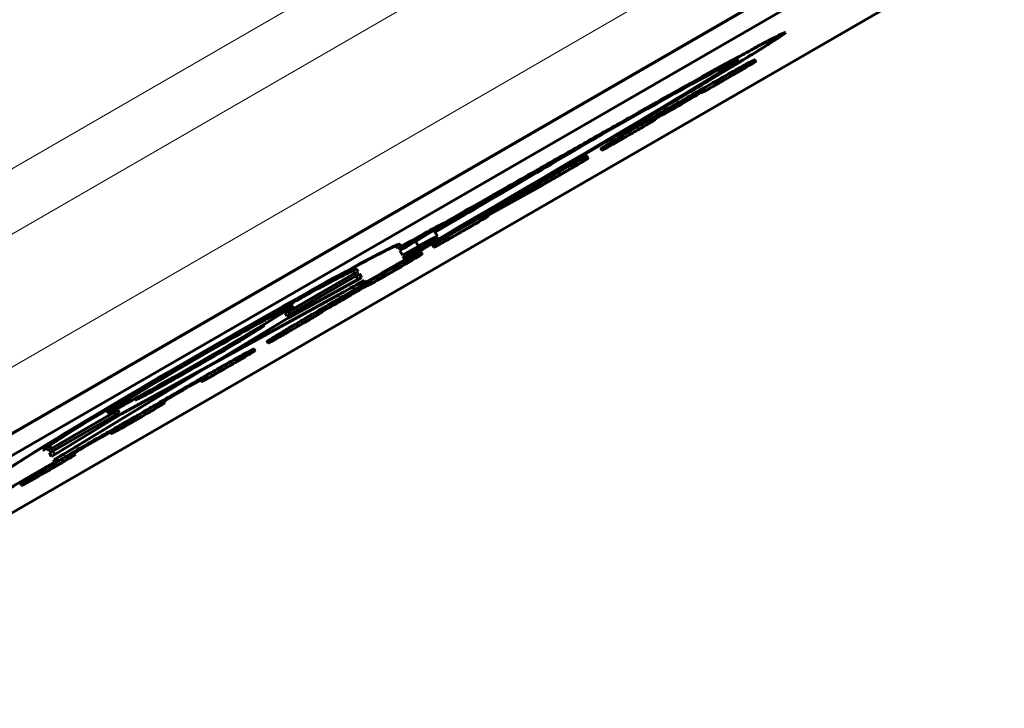
# Model space of a CAD drawing. Units: millimetres. Extents: x -3777 to 3883, y -3339 to 3112.
# Drawn here: x -795 to -534, y -899 to -717 of the extents above; entities that cross this region are included whole.
import ezdxf

# ---------------------------------------------------------------- set-up
doc = ezdxf.new("R2010")
doc.units = ezdxf.units.MM
doc.linetypes.add('K5LT_BASIC', pattern=[0])
doc.linetypes.add('K5LT_THIN', pattern=[0])

msp = doc.modelspace()

# ---------------------------------------------------------------- linework, layer by layer
at = {"color": 7, "linetype": 'K5LT_THIN', "lineweight": 18}
for p, q in [((-564.22, -621.99), (-936.55, -837.09)), ((-556.74, -634.94), (-929.07, -850.04)), ((-541.49, -661.33), (-913.83, -876.43)), ((-533.99, -674.31), (-906.32, -889.41)), ((-600.94, -727.92), (-600.88, -728.02)), ((-600.92, -727.91), (-600.66, -728.36)), ((-606.72, -731.97), (-606.71, -731.99)), ((-606.43, -730.91), (-606.41, -730.93)), ((-615.96, -736.6), (-615.95, -736.62)), ((-614.44, -735.76), (-614.19, -736.19)), ((-620.63, -739.01), (-620.62, -739.03)), ((-620.52, -739.2), (-620.51, -739.22)), ((-634.71, -747.25), (-634.7, -747.27)), ((-633.33, -747.35), (-633.32, -747.37)), ((-640.81, -751.09), (-640.81, -751.09)), ((-648.4, -756.04), (-648.39, -756.06)), ((-646.48, -754.9), (-646.47, -754.93)), ((-651.82, -757.03), (-651.81, -757.05)), ((-651.38, -757.77), (-651.36, -757.79)), ((-656.24, -760.54), (-656.23, -760.56)), ((-653.88, -759.21), (-653.87, -759.23)), ((-678.12, -772.22), (-678.11, -772.24)), ((-677.68, -772.97), (-677.67, -772.99)), ((-694.05, -776.33), (-694.05, -776.33)), ((-689.3, -778.96), (-689.24, -779.07)), ((-689.28, -778.95), (-689.02, -779.4)), ((-694.78, -781.95), (-694.77, -781.97)), ((-695.08, -783.01), (-695.06, -783.03)), ((-702.79, -786.8), (-702.55, -787.23)), ((-704.32, -787.64), (-704.31, -787.66)), ((-708.99, -790.05), (-708.98, -790.07)), ((-708.88, -790.24), (-708.87, -790.26)), ((-723.07, -798.29), (-723.05, -798.31)), ((-721.69, -798.39), (-721.68, -798.41)), ((-729.17, -802.13), (-729.17, -802.13)), ((-732.66, -804.1), (-732.66, -804.1)), ((-738.78, -807.34), (-738.76, -807.37)), ((-739.48, -808.67), (-739.47, -808.69)), ((-746.87, -812.25), (-746.84, -812.31)), ((-751.83, -814.81), (-751.82, -814.83)), ((-751.72, -815), (-751.71, -815.02)), ((-763.29, -822.43), (-763.28, -822.45)), ((-769.74, -825.54), (-769.74, -825.54)), ((-775.6, -828.54), (-775.59, -828.56)), ((-775.49, -828.73), (-775.48, -828.75)), ((-788.66, -836.16), (-788.64, -836.18)), ((-787.08, -836.17), (-787.07, -836.19))]:
    msp.add_line(p, q, dxfattribs=at)
at = {"color": 150, "linetype": 'K5LT_BASIC', "lineweight": 60}
for p, q in [((-559.68, -689.49), (-857.46, -861.52)), ((-557.18, -693.82), (-854.96, -865.85)), ((-848.38, -877.23), (-550.6, -705.2)), ((-592.87, -720.61), (-592.78, -720.77)), ((-600.92, -727.91), (-600.66, -728.36)), ((-600.88, -728.02), (-600.66, -728.36)), ((-599.8, -727.86), (-600.01, -727.52)), ((-599.8, -727.86), (-599.8, -727.86)), ((-614.45, -735.76), (-614.26, -736.09)), ((-614.45, -735.77), (-614.42, -735.82)), ((-614.42, -735.82), (-614.38, -735.89)), ((-614.38, -735.89), (-614.39, -735.9)), ((-614.39, -735.9), (-614.37, -735.92)), ((-614.37, -735.92), (-614.35, -735.96)), ((-614.35, -735.96), (-614.3, -736.06)), ((-614.26, -736.09), (-614.19, -736.19)), ((-613.57, -735.32), (-613.51, -735.41)), ((-613.5, -735.41), (-613.55, -735.32)), ((-613.51, -735.41), (-613.5, -735.41)), ((-613.49, -735.46), (-613.51, -735.41)), ((-613.49, -735.46), (-613.43, -735.56)), ((-613.42, -735.58), (-613.43, -735.56)), ((-613.41, -735.57), (-613.42, -735.58)), ((-613.32, -735.69), (-613.41, -735.57)), ((-626.47, -742.7), (-626.38, -742.85)), ((-626.46, -742.7), (-626.42, -742.76)), ((-626.37, -742.84), (-626.42, -742.76)), ((-626.38, -742.85), (-626.37, -742.84)), ((-626.37, -742.87), (-626.38, -742.85)), ((-626.37, -742.87), (-626.28, -743.02)), ((-626.34, -742.85), (-626.3, -742.93)), ((-626.28, -743.03), (-626.28, -743.02)), ((-626.27, -743.02), (-626.28, -743.03)), ((-627.28, -743.26), (-627.07, -743.63)), ((-627.28, -743.26), (-627.12, -743.54)), ((-627.28, -743.27), (-627.25, -743.32)), ((-627.25, -743.32), (-627.26, -743.33)), ((-627.26, -743.33), (-627.13, -743.55)), ((-627.13, -743.55), (-627.12, -743.54)), ((-640, -750.49), (-639.94, -750.59)), ((-640, -750.49), (-639.94, -750.59)), ((-639.94, -750.59), (-639.94, -750.59)), ((-639.72, -750.94), (-639.94, -750.59)), ((-645.47, -753.43), (-645.44, -753.48)), ((-645.47, -753.44), (-645.44, -753.48)), ((-645.45, -753.43), (-645.42, -753.48)), ((-645.45, -753.43), (-645.1, -754.03)), ((-645.44, -753.48), (-645.44, -753.48)), ((-645.44, -753.48), (-645.44, -753.48)), ((-645.43, -753.49), (-645.1, -754.03)), ((-644.59, -752.96), (-644.78, -753.07)), ((-644.57, -752.98), (-644.59, -752.96)), ((-644.57, -752.98), (-644.57, -752.99)), ((-644.23, -753.53), (-644.57, -752.99)), ((-640.81, -751.09), (-640.59, -751.44)), ((-640.8, -751.07), (-640.59, -751.44)), ((-672.51, -769.07), (-657.95, -761.07)), ((-655.66, -760.22), (-671.51, -768.97)), ((-670.62, -768.51), (-656.23, -760.56)), ((-658.76, -761.15), (-658.98, -761.28)), ((-658.98, -761.28), (-658.84, -761.52)), ((-658.13, -760.75), (-658.1, -760.8)), ((-658.1, -760.73), (-658.07, -760.78)), ((-658.1, -760.8), (-658.07, -760.78)), ((-657.95, -761.07), (-658.1, -760.8)), ((-658.84, -761.52), (-671.9, -768.7)), ((-672.53, -769.04), (-672.51, -769.07)), ((-671.51, -768.97), (-671.37, -769.21)), ((-670.83, -768.59), (-670.68, -768.84)), ((-670.68, -768.84), (-670.49, -768.73)), ((-670.64, -768.48), (-670.62, -768.51)), ((-670.49, -768.73), (-670.62, -768.51)), ((-683.29, -771.23), (-683.45, -771.35)), ((-683.32, -771.18), (-683.29, -771.23)), ((-683.15, -771.09), (-683.12, -771.14)), ((-683.12, -771.14), (-682.44, -770.74)), ((-671.37, -769.21), (-671.37, -769.22)), ((-685.03, -772.62), (-684.07, -774.27)), ((-695.04, -776.62), (-694.92, -776.83)), ((-694.92, -776.83), (-694.57, -777.44)), ((-694.06, -776.32), (-693.71, -776.92)), ((-694.05, -776.33), (-694.05, -776.33)), ((-694.05, -776.33), (-694.05, -776.33)), ((-693.71, -776.92), (-694.05, -776.33)), ((-694.05, -776.33), (-694.05, -776.33)), ((-693.37, -779.18), (-689.14, -776.86)), ((-689.89, -775.55), (-689.14, -776.86)), ((-686.78, -775.58), (-687.49, -776.01)), ((-685.38, -775.14), (-685.35, -775.19)), ((-685.11, -776.37), (-685.31, -776.49)), ((-685.31, -776.49), (-685.3, -776.51)), ((-685.3, -776.51), (-685.3, -776.51)), ((-685.3, -776.51), (-685.29, -776.51)), ((-685.29, -776.51), (-685.04, -777.11)), ((-685.02, -774.67), (-684.96, -774.78)), ((-684.53, -776), (-684.17, -776.61)), ((-684.46, -775.96), (-684.43, -776.01)), ((-684.46, -775.96), (-684.43, -776)), ((-684.45, -775.95), (-684.42, -776)), ((-684.43, -776.01), (-684.43, -776)), ((-684.43, -776), (-684.42, -776)), ((-684.17, -776.61), (-684.43, -776.01)), ((-694.04, -777.99), (-693.37, -779.18)), ((-689.28, -778.95), (-689.02, -779.4)), ((-689.24, -779.07), (-689.02, -779.4)), ((-688.16, -778.9), (-688.37, -778.56)), ((-688.16, -778.9), (-688.16, -778.9)), ((-693.35, -780.03), (-692.99, -779.84)), ((-693, -779.82), (-692.99, -779.84)), ((-692.99, -779.84), (-692.81, -780.15)), ((-705.99, -784.02), (-724.43, -794.68)), ((-724.02, -795.32), (-705.61, -784.69)), ((-723.55, -794.19), (-705.12, -783.54)), ((-704.75, -784.17), (-723.17, -794.8)), ((-706.45, -783.24), (-706.34, -783.43)), ((-706.45, -783.24), (-705.99, -784.02)), ((-706.34, -783.43), (-705.99, -784.02)), ((-706.34, -783.43), (-706.34, -783.43)), ((-705.62, -784.67), (-705.61, -784.69)), ((-705.61, -784.69), (-705.07, -785.62)), ((-705.48, -782.92), (-705.47, -782.94)), ((-705.12, -783.54), (-705.47, -782.94)), ((-704.18, -785.17), (-704.75, -784.17)), ((-723.76, -795.9), (-704.18, -785.17)), ((-705.07, -785.62), (-723.76, -795.87)), ((-704.41, -786.42), (-704.4, -786.44)), ((-704.4, -786.44), (-704.07, -787)), ((-703.22, -786.48), (-703.54, -785.93)), ((-702.81, -786.8), (-702.62, -787.14)), ((-702.81, -786.8), (-702.74, -786.93)), ((-702.81, -786.81), (-702.78, -786.87)), ((-702.78, -786.87), (-702.74, -786.93)), ((-702.74, -786.93), (-702.71, -786.97)), ((-702.74, -786.93), (-702.74, -786.93)), ((-702.71, -786.97), (-702.69, -787.02)), ((-702.69, -787.02), (-702.64, -787.09)), ((-702.62, -787.14), (-702.55, -787.23)), ((-701.89, -786.41), (-701.91, -786.37)), ((-701.88, -786.41), (-701.89, -786.41)), ((-701.82, -786.51), (-701.88, -786.41)), ((-701.82, -786.51), (-701.78, -786.6)), ((-701.76, -786.63), (-701.78, -786.6)), ((-701.68, -786.73), (-701.76, -786.63)), ((-710.27, -789.69), (-743.9, -808.13)), ((-744.51, -808.5), (-710.9, -790.07)), ((-710.91, -790.04), (-710.9, -790.07)), ((-724.43, -794.68), (-724.02, -795.32)), ((-724.4, -794.66), (-724.02, -795.32)), ((-723.56, -794.17), (-723.55, -794.19)), ((-723.17, -794.8), (-723.55, -794.19)), ((-723.3, -792.92), (-723.21, -793.07)), ((-715.64, -794.3), (-715.49, -794.56)), ((-715.64, -794.3), (-715.43, -794.67)), ((-715.64, -794.31), (-715.56, -794.44)), ((-715.56, -794.44), (-715.51, -794.53)), ((-715.51, -794.53), (-715.49, -794.56)), ((-715.49, -794.56), (-715.49, -794.56)), ((-714.81, -793.74), (-714.77, -793.81)), ((-714.81, -793.74), (-714.77, -793.81)), ((-714.72, -793.9), (-714.77, -793.81)), ((-714.72, -793.9), (-714.69, -793.95)), ((-714.64, -794.03), (-714.69, -793.95)), ((-714.64, -794.03), (-714.62, -794.07)), ((-729.91, -797.81), (-764.15, -817.6)), ((-723.76, -795.87), (-744.52, -808.47)), ((-743.9, -808.13), (-723.76, -795.9)), ((-723.77, -795.87), (-723.76, -795.9)), ((-763.15, -817.04), (-730.89, -798.41)), ((-732.57, -799.51), (-732.6, -799.55)), ((-732.59, -799.52), (-732.58, -799.53)), ((-732.58, -799.53), (-732.56, -799.49)), ((-732.56, -799.49), (-732.57, -799.51)), ((-730.9, -798.39), (-730.89, -798.41)), ((-729.17, -802.13), (-728.95, -802.48)), ((-729.16, -802.11), (-728.95, -802.48)), ((-728.36, -801.53), (-728.3, -801.63)), ((-728.36, -801.53), (-728.3, -801.63)), ((-728.3, -801.63), (-728.3, -801.63)), ((-728.08, -801.98), (-728.3, -801.63)), ((-733.59, -804.5), (-733.53, -804.6)), ((-733.53, -804.6), (-733.33, -805.01)), ((-733.53, -804.6), (-733.53, -804.6)), ((-732.7, -804.1), (-732.46, -804.51)), ((-732.46, -804.51), (-732.66, -804.1)), ((-743.9, -808.13), (-743.91, -808.1)), ((-745.13, -808.84), (-779.34, -829.61)), ((-778.7, -829.26), (-744.51, -808.5)), ((-744.52, -808.47), (-767.75, -821.21)), ((-767.73, -821.23), (-745.13, -808.84)), ((-745.13, -808.84), (-745.15, -808.81)), ((-744.53, -808.47), (-744.51, -808.5)), ((-746.85, -812.25), (-746.6, -812.68)), ((-746.84, -812.31), (-746.6, -812.68)), ((-745.74, -812.18), (-745.97, -811.81)), ((-763.16, -817.02), (-763.15, -817.04)), ((-761.37, -816.14), (-761.39, -816.15)), ((-761.39, -816.15), (-761.34, -816.15)), ((-761.32, -816.14), (-761.37, -816.14)), ((-761.35, -816.14), (-761.34, -816.15)), ((-757.36, -818.38), (-757.14, -818.76)), ((-756.69, -817.93), (-756.43, -818.38)), ((-756.52, -817.83), (-756.49, -817.88)), ((-756.26, -818.28), (-756.49, -817.88)), ((-756.43, -818.38), (-756.26, -818.28)), ((-787.17, -830.92), (-769.6, -820.77)), ((-768.75, -820.25), (-786.32, -830.4)), ((-786.26, -832.5), (-767.73, -821.23)), ((-785.91, -831.1), (-768.37, -820.97)), ((-767.75, -821.21), (-785.42, -831.95)), ((-770.68, -820.3), (-770.6, -820.44)), ((-769.61, -820.75), (-769.6, -820.77)), ((-769.6, -820.77), (-769.25, -821.45)), ((-768.78, -820.27), (-768.37, -820.97)), ((-768.37, -820.97), (-768.75, -820.25)), ((-767.75, -821.2), (-767.73, -821.23)), ((-757.14, -818.76), (-757.14, -818.77)), ((-769.25, -821.45), (-786.79, -831.59)), ((-763.67, -821.74), (-763.66, -821.77)), ((-770.64, -825.97), (-770.61, -826.04)), ((-770.61, -826.04), (-770.41, -826.42)), ((-770.61, -826.04), (-770.61, -826.04)), ((-769.77, -825.54), (-769.54, -825.92)), ((-769.77, -825.54), (-769.54, -825.92)), ((-769.54, -825.92), (-769.74, -825.54)), ((-788.39, -830.81), (-788.37, -830.84)), ((-788.37, -830.84), (-787.51, -830.34)), ((-787.63, -830.14), (-787.52, -830.33)), ((-786.66, -829.82), (-787.52, -830.32)), ((-787.52, -830.32), (-787.17, -830.92)), ((-786.79, -831.59), (-786.26, -832.5)), ((-786.32, -830.4), (-786.66, -829.82)), ((-785.92, -831.08), (-785.91, -831.1)), ((-785.42, -831.95), (-785.91, -831.1)), ((-780.29, -831.55), (-780.26, -831.61)), ((-780.02, -831.98), (-780.26, -831.61)), ((-778.72, -829.23), (-778.7, -829.26)), ((-785.72, -833.43), (-785.59, -833.8)), ((-785.59, -833.8), (-785.68, -833.88)), ((-785.68, -833.88), (-785.62, -833.84)), ((-785.66, -833.6), (-785.41, -834)), ((-785.62, -833.84), (-785.59, -833.82)), ((-785.62, -833.83), (-785.62, -833.84)), ((-785.59, -833.81), (-785.59, -833.82)), ((-785.59, -833.82), (-785.51, -834.05)), ((-785.52, -834.02), (-785.49, -834.07)), ((-785.49, -834.07), (-785.41, -834)), ((-785.41, -834), (-784.64, -833.55)), ((-784.97, -832.98), (-784.64, -833.55)), ((-784.86, -832.92), (-784.85, -832.94)), ((-784.64, -833.55), (-784.85, -832.94)), ((-781.13, -832.11), (-780.89, -832.48)), ((-781.11, -832.09), (-780.89, -832.48)), ((-781.11, -832.09), (-780.89, -832.48)), ((-793.64, -839.19), (-793.58, -839.29)), ((-793.35, -839.68), (-793.58, -839.29)), ((-794.45, -839.78), (-794.22, -840.18)), ((-794.45, -839.79), (-794.22, -840.18))]:
    msp.add_line(p, q, dxfattribs=at)
for centre, major_axis, ratio, start_param, end_param in [((-746.17, -809.39), (154.26, 89.11), 0.009771, 4.983158, 6.283185), ((-746.17, -809.39), (154.26, 89.11), 0.009771, 0, 1.144118), ((-746.17, -809.39), (141.75, 81.9), 0.009045, 0, 1.106547), ((-746.17, -809.39), (141.75, 81.9), 0.009045, 5.093092, 6.283185), ((-620.14, -739.37), (7.03, 4.06), 0.022481, 0.596128, 2.648683), ((-620.14, -739.37), (6.16, 3.56), 0.022481, 0.336696, 3.141593), ((-620.14, -739.37), (6.16, 3.56), 0.022481, 3.141593, 5.94649), ((-620.14, -739.37), (-7.03, -4.06), 0.022481, 0.49291, 2.548011), ((-620.14, -739.37), (7.03, 4.06), 0.022481, 0, 0.315078), ((-620.14, -739.37), (7.03, 4.06), 0.022481, 5.968107, 6.283185), ((-747.17, -807.66), (141.75, 81.9), 0.009045, -1.119913, -0.741185), ((-697.71, -779.7), (-15.15, -8.76), 0.022481, 3.442119, 4.490885), ((-696.27, -778.87), (13.87, 8.01), 0.022481, -1.422854, -0.389444), ((-697.71, -779.7), (16.02, 9.26), 0.022481, 0.295239, 1.305832), ((-699.48, -783.17), (-15.41, -8.9), 0.022481, 3.141593, 3.963445), ((-699.43, -783.14), (15.34, 8.86), 0.022481, 0, 0.588438), ((-699.48, -783.17), (-15.41, -8.9), 0.022481, 2.719115, 3.141593), ((-699.43, -783.14), (15.34, 8.86), 0.022481, 5.862369, 6.283185), ((-746.93, -806.88), (52.88, 30.55), 0.022481, 0.002026, 3.141593), ((-746.93, -806.88), (-52.01, -30.05), 0.022481, 3.143231, 6.283185), ((-746.93, -806.88), (52.88, 30.55), 0.022481, 6.281327, 6.28481), ((-699.43, -783.14), (14.48, 8.36), 0.022481, 5.132762, 6.283185), ((-699.43, -783.14), (14.48, 8.36), 0.022481, 0, 0.588438), ((-746.93, -806.88), (41.46, 23.95), 0.022481, 0, 3.141593), ((-746.93, -806.88), (-40.59, -23.45), 0.022481, 3.144128, 6.283185), ((-746.93, -806.88), (41.46, 23.95), 0.022481, 6.271072, 6.283185), ((-699.43, -783.14), (-15.34, -8.86), 0.022481, 0.714296, 1.228468), ((-699.43, -783.14), (14.48, 8.36), 0.022481, 3.853697, 4.411939), ((-746.91, -806.76), (24.56, 14.19), 0.022481, 0, 3.141593), ((-746.91, -806.76), (24.56, 14.19), 0.022481, 3.141593, 6.283185), ((-746.91, -806.76), (23.69, 13.69), 0.022481, 0, 3.141593), ((-746.91, -806.76), (23.69, 13.69), 0.022481, 3.141593, 6.283185), ((-747.05, -807.66), (-17.23, -9.95), 0.022481, 0.11137, 3.030222), ((-747.05, -807.66), (16.36, 9.45), 0.022481, 3.312354, 6.112424), ((-746.17, -809.39), (154.26, 89.11), 0.009771, 1.476931, 1.477053), ((-746.17, -809.39), (154.26, 89.11), 0.009771, -4.619671, -4.61955), ((-746.93, -806.88), (41.46, 23.95), 0.022481, 3.141593, 3.161847), ((-746.93, -806.88), (-40.59, -23.45), 0.022481, 0, 0.020254), ((-791.06, -836.08), (15.34, 8.86), 0.022481, -1.228468, -0.714296), ((-791.06, -836.08), (16.21, 9.36), 0.022481, -1.190698, -0.716642), ((-746.17, -809.39), (154.26, 89.11), 0.009771, 3.141593, 4.448917)]:
    msp.add_ellipse(centre, major_axis=major_axis, ratio=ratio, start_param=start_param, end_param=end_param, dxfattribs=at)
for points, knots in [([(-592.78, -720.77), (-592.75, -720.83), (-593.28, -721.27), (-595.6, -722.81), (-599.07, -724.99), (-603.65, -727.8), (-609.61, -731.41), (-616.99, -735.85), (-625.84, -741.12), (-636.18, -747.24), (-647.88, -754.14), (-661.36, -762.05), (-675.7, -770.45), (-689.98, -778.78), (-699.02, -784.04), (-703.22, -786.48)], [1.145306, 1.145306, 1.145306, 1.145306, 1.256965, 1.356664, 1.444238, 1.535488, 1.62873, 1.725004, 1.824044, 1.92537, 2.029957, 2.134368, 2.252909, 2.353535, 2.43879, 2.43879, 2.43879, 2.43879]), ([(-683.45, -771.35), (-677.56, -767.98), (-666.88, -761.88), (-652.87, -753.92), (-641.05, -747.22), (-630.67, -741.36), (-621.49, -736.21), (-613.66, -731.84), (-607.23, -728.29), (-602.08, -725.47), (-598.12, -723.34), (-595.19, -721.82), (-593.28, -720.89), (-592.8, -720.73), (-592.78, -720.77)], [0, 0, 0, 0, 0.125677, 0.234914, 0.330978, 0.428019, 0.525631, 0.618606, 0.708511, 0.795319, 0.879903, 0.962984, 1.051095, 1.145306, 1.145306, 1.145306, 1.145306]), ([(-606.71, -731.99), (-606.25, -731.73), (-605.41, -731.24), (-604.34, -730.62), (-603.47, -730.11), (-602.76, -729.69), (-602.15, -729.33), (-601.62, -729.01), (-601.18, -728.75), (-600.82, -728.53), (-600.53, -728.35), (-600.29, -728.2), (-600.1, -728.08), (-599.96, -727.99), (-599.86, -727.92), (-599.81, -727.88), (-599.8, -727.86), (-599.8, -727.86)], [0, 0, 0, 0, 0.1216146, 0.2267848, 0.3123669, 0.3933502, 0.4673591, 0.5375373, 0.6024634, 0.6627344, 0.7172551, 0.7684865, 0.8176554, 0.8640247, 0.9147595, 0.9592407, 0.9993005, 0.9993005, 0.9993005, 0.9993005]), ([(-600.01, -727.52), (-600.02, -727.51), (-600.1, -727.52), (-600.36, -727.64), (-600.74, -727.82), (-601.23, -728.07), (-601.85, -728.39), (-602.6, -728.79), (-603.48, -729.27), (-604.4, -729.78), (-605.24, -730.25), (-605.74, -730.53), (-605.95, -730.64)], [-0.000013, -0.000013, -0.000013, -0.000013, 0.130393, 0.24389, 0.343677, 0.445792, 0.550299, 0.654348, 0.759577, 0.865976, 0.946376, 1.000008, 1.000008, 1.000008, 1.000008]), ([(-605.95, -730.64), (-606.71, -731.06), (-608.21, -731.91), (-610.58, -733.25), (-613.01, -734.63), (-615.55, -736.09), (-618.11, -737.56), (-619.82, -738.55), (-620.63, -739.01)], [-0.000008, -0.000008, -0.000008, -0.000008, 0.198164, 0.372298, 0.533385, 0.705388, 0.86459, 1, 1, 1, 1]), ([(-614.19, -736.19), (-614.19, -736.19), (-614.17, -736.18), (-614.09, -736.15), (-613.99, -736.1), (-613.85, -736.03), (-613.68, -735.94), (-613.47, -735.83), (-613.21, -735.68), (-612.89, -735.51), (-612.52, -735.31), (-612.08, -735.06), (-611.57, -734.77), (-610.96, -734.43), (-610.26, -734.03), (-609.45, -733.57), (-608.56, -733.06), (-607.64, -732.53), (-607.01, -732.17), (-606.71, -731.99)], [0.0001642, 0.0001642, 0.0001642, 0.0001642, 0.0459003, 0.0872475, 0.1241055, 0.1629178, 0.2029925, 0.2454433, 0.2909671, 0.3402096, 0.3937254, 0.4519398, 0.5152845, 0.5842954, 0.6596985, 0.7422127, 0.8309397, 0.917732, 1, 1, 1, 1]), ([(-620.51, -739.22), (-620.17, -739.03), (-619.57, -738.68), (-618.8, -738.24), (-618.17, -737.87), (-617.63, -737.57), (-617.16, -737.3), (-616.74, -737.06), (-616.39, -736.87), (-616.14, -736.73), (-616, -736.65), (-615.95, -736.62)], [0, 0, 0, 0, 0.1670741, 0.3130777, 0.4343972, 0.5519412, 0.6643296, 0.7714953, 0.8749805, 0.949917, 0.9999854, 0.9999854, 0.9999854, 0.9999854]), ([(-615.95, -736.62), (-615.84, -736.56), (-615.65, -736.46), (-615.41, -736.33), (-615.22, -736.22), (-615.06, -736.13), (-614.91, -736.05), (-614.79, -735.99), (-614.68, -735.94), (-614.59, -735.89), (-614.52, -735.86), (-614.47, -735.83), (-614.44, -735.82), (-614.42, -735.82), (-614.42, -735.82), (-614.42, -735.82)], [0.0000146, 0.0000146, 0.0000146, 0.0000146, 0.1018608, 0.1929421, 0.2719845, 0.3523449, 0.4315156, 0.5107571, 0.5900085, 0.669501, 0.7495984, 0.8297333, 0.9126195, 0.969195, 1, 1, 1, 1]), ([(-620.63, -739.01), (-621.99, -739.8), (-624.41, -741.2), (-627.46, -742.98), (-629.92, -744.41), (-631.93, -745.6), (-633.68, -746.63), (-634.71, -747.25), (-635.18, -747.53)], [0, 0, 0, 0, 0.228178, 0.424392, 0.582659, 0.734944, 0.872066, 1.000008, 1.000008, 1.000008, 1.000008]), ([(-626.42, -742.76), (-626.42, -742.76), (-626.41, -742.74), (-626.34, -742.69), (-626.25, -742.63), (-626.14, -742.55), (-626.01, -742.47), (-625.86, -742.37), (-625.68, -742.26), (-625.47, -742.13), (-625.23, -741.99), (-624.96, -741.82), (-624.65, -741.64), (-624.27, -741.41), (-623.82, -741.15), (-623.28, -740.83), (-622.62, -740.44), (-621.88, -740.01), (-621.15, -739.59), (-620.7, -739.33), (-620.51, -739.22)], [0, 0, 0, 0, 0.067976, 0.127821, 0.178493, 0.228807, 0.277806, 0.326517, 0.375144, 0.42385, 0.472929, 0.522922, 0.574612, 0.628937, 0.68685, 0.749502, 0.816052, 0.893632, 0.955072, 1, 1, 1, 1]), ([(-626.2, -743.13), (-626.21, -743.11), (-626.22, -743.09), (-626.23, -743.08), (-626.24, -743.06), (-626.25, -743.06), (-626.25, -743.05), (-626.25, -743.05), (-626.25, -743.05), (-626.25, -743.04), (-626.25, -743.04), (-626.26, -743.04), (-626.26, -743.04), (-626.26, -743.04), (-626.26, -743.03), (-626.26, -743.03), (-626.27, -743.03), (-626.27, -743.02)], [2, 2, 2, 2, 2.61246, 3.130703, 3.485545, 3.676984, 3.799239, 3.895083, 3.960949, 3.995622, 4.025512, 4.059451, 4.10687, 4.181794, 4.298604, 4.401491, 4.476429, 4.476429, 4.476429, 4.476429]), ([(-633.32, -747.37), (-632.9, -747.13), (-632.13, -746.68), (-631.12, -746.09), (-630.29, -745.61), (-629.59, -745.19), (-628.97, -744.83), (-628.43, -744.51), (-627.96, -744.23), (-627.56, -743.99), (-627.23, -743.79), (-626.97, -743.63), (-626.75, -743.49), (-626.57, -743.38), (-626.42, -743.29), (-626.32, -743.22), (-626.25, -743.17), (-626.21, -743.14), (-626.2, -743.13), (-626.2, -743.13)], [0, 0, 0, 0, 0.227556, 0.425077, 0.586245, 0.738007, 0.879624, 1.013597, 1.140278, 1.256552, 1.361176, 1.455822, 1.543603, 1.62829, 1.71071, 1.789113, 1.86479, 1.934502, 2, 2, 2, 2]), ([(-635.18, -747.53), (-635.69, -747.83), (-636.57, -748.36), (-637.65, -749.02), (-638.5, -749.54), (-639.21, -749.98), (-639.79, -750.35), (-640.24, -750.64), (-640.57, -750.87), (-640.75, -751.01), (-640.81, -751.07), (-640.81, -751.09), (-640.81, -751.09)], [-0.000008, -0.000008, -0.000008, -0.000008, 0.134727, 0.251769, 0.353815, 0.457389, 0.562557, 0.666714, 0.771245, 0.875448, 0.951773, 1.000002, 1.000002, 1.000002, 1.000002]), ([(-640.59, -751.44), (-640.57, -751.43), (-640.54, -751.42), (-640.43, -751.37), (-640.29, -751.3), (-640.12, -751.21), (-639.89, -751.09), (-639.61, -750.93), (-639.27, -750.75), (-638.86, -750.52), (-638.37, -750.25), (-637.79, -749.92), (-637.11, -749.54), (-636.32, -749.09), (-635.42, -748.58), (-634.41, -748), (-633.69, -747.58), (-633.32, -747.37)], [-0.005104, -0.005104, -0.005104, -0.005104, 0.04312, 0.088409, 0.131027, 0.177452, 0.226391, 0.279047, 0.336115, 0.398135, 0.46559, 0.538897, 0.618648, 0.705363, 0.797799, 0.896834, 1, 1, 1, 1]), ([(-644.78, -753.07), (-644.84, -753.1), (-644.97, -753.17), (-645.2, -753.29), (-645.45, -753.43), (-645.75, -753.59), (-646.11, -753.79), (-646.54, -754.03), (-647.05, -754.31), (-647.64, -754.64), (-648.33, -755.03), (-649.12, -755.48), (-649.99, -755.98), (-650.9, -756.5), (-651.51, -756.86), (-651.82, -757.03)], [0.0967657, 0.0967657, 0.0967657, 0.0967657, 0.1562944, 0.2085027, 0.2570103, 0.3095919, 0.3680108, 0.4303869, 0.4980833, 0.5713153, 0.650577, 0.7364242, 0.8273263, 0.9159759, 1, 1, 1, 1]), ([(-646.47, -754.93), (-646.3, -754.83), (-646.01, -754.65), (-645.64, -754.43), (-645.34, -754.24), (-645.09, -754.09), (-644.87, -753.96), (-644.69, -753.85), (-644.54, -753.75), (-644.42, -753.68), (-644.33, -753.61), (-644.27, -753.57), (-644.24, -753.54), (-644.23, -753.53), (-644.23, -753.53)], [-0.000005, -0.000005, -0.000005, -0.000005, 0.125487, 0.235149, 0.326052, 0.413409, 0.496208, 0.575925, 0.653079, 0.726768, 0.798428, 0.87528, 0.942488, 1.000065, 1.000065, 1.000065, 1.000065]), ([(-651.82, -757.03), (-652.25, -757.28), (-653.04, -757.74), (-654.08, -758.35), (-654.94, -758.85), (-655.67, -759.28), (-656.3, -759.65), (-656.85, -759.98), (-657.32, -760.26), (-657.72, -760.5), (-658.04, -760.7), (-658.31, -760.86), (-658.51, -760.99), (-658.65, -761.08), (-658.73, -761.13), (-658.76, -761.15)], [0, 0, 0, 0, 0.1198412, 0.2244733, 0.310708, 0.3927021, 0.4695824, 0.5408121, 0.6083168, 0.6703544, 0.7292321, 0.7816815, 0.8294449, 0.86886, 0.9031952, 0.9031952, 0.9031952, 0.9031952]), ([(-656.23, -760.56), (-656.18, -760.54), (-656.09, -760.49), (-655.95, -760.41), (-655.82, -760.34), (-655.68, -760.26), (-655.54, -760.18), (-655.37, -760.09), (-655.2, -759.99), (-655.02, -759.88), (-654.82, -759.77), (-654.6, -759.65), (-654.38, -759.52), (-654.13, -759.38), (-653.96, -759.28), (-653.87, -759.23)], [-0.00003, -0.00003, -0.00003, -0.00003, 0.067678, 0.127001, 0.182067, 0.241266, 0.306211, 0.374202, 0.446782, 0.524019, 0.606283, 0.694236, 0.785369, 0.888043, 1.000044, 1.000044, 1.000044, 1.000044]), ([(-671.9, -768.7), (-672.05, -768.78), (-672.34, -768.94), (-672.81, -769.2), (-673.31, -769.48), (-673.86, -769.79), (-674.51, -770.16), (-675.26, -770.58), (-676.1, -771.06), (-677.06, -771.61), (-677.75, -772.01), (-678.12, -772.22)], [0.0045218, 0.0045218, 0.0045218, 0.0045218, 0.1107166, 0.204416, 0.2923386, 0.3877355, 0.4939235, 0.6072976, 0.7273193, 0.8592579, 1, 1, 1, 1]), ([(-677.67, -772.99), (-677.24, -772.74), (-676.44, -772.28), (-675.39, -771.67), (-674.52, -771.16), (-673.79, -770.73), (-673.15, -770.35), (-672.6, -770.02), (-672.13, -769.74), (-671.73, -769.5), (-671.4, -769.3), (-671.14, -769.14), (-670.94, -769.01), (-670.79, -768.91), (-670.71, -768.86), (-670.68, -768.84)], [0, 0, 0, 0, 0.1195188, 0.2238591, 0.3098379, 0.391572, 0.468199, 0.5391822, 0.6064459, 0.6682495, 0.7268956, 0.7790994, 0.8266016, 0.8668473, 0.9031212, 0.9031212, 0.9031212, 0.9031212]), ([(-678.12, -772.22), (-678.55, -772.47), (-679.35, -772.94), (-680.4, -773.55), (-681.27, -774.06), (-682, -774.49), (-682.64, -774.87), (-683.19, -775.19), (-683.66, -775.48), (-684.06, -775.72), (-684.39, -775.92), (-684.65, -776.08), (-684.85, -776.21), (-685, -776.3), (-685.08, -776.35), (-685.11, -776.37)], [0, 0, 0, 0, 0.1196281, 0.2240649, 0.3101257, 0.3919397, 0.4686431, 0.5396979, 0.6070302, 0.6688994, 0.7276093, 0.7798775, 0.8274446, 0.8674518, 0.9031818, 0.9031818, 0.9031818, 0.9031818]), ([(-685.04, -777.11), (-685.02, -777.11), (-684.98, -777.09), (-684.88, -777.04), (-684.74, -776.97), (-684.55, -776.88), (-684.32, -776.75), (-684.03, -776.59), (-683.67, -776.4), (-683.23, -776.16), (-682.72, -775.87), (-682.1, -775.52), (-681.39, -775.12), (-680.53, -774.63), (-679.59, -774.09), (-678.61, -773.53), (-677.97, -773.17), (-677.67, -772.99)], [-0.005708, -0.005708, -0.005708, -0.005708, 0.041756, 0.086581, 0.129333, 0.176417, 0.226589, 0.280835, 0.339796, 0.403895, 0.473608, 0.549236, 0.632007, 0.719423, 0.823987, 0.917356, 1, 1, 1, 1]), ([(-695.06, -783.03), (-694.6, -782.77), (-693.77, -782.29), (-692.7, -781.66), (-691.83, -781.15), (-691.12, -780.73), (-690.5, -780.37), (-689.98, -780.05), (-689.54, -779.79), (-689.18, -779.57), (-688.88, -779.39), (-688.65, -779.24), (-688.46, -779.12), (-688.32, -779.03), (-688.22, -778.96), (-688.16, -778.92), (-688.15, -778.9), (-688.16, -778.9)], [0, 0, 0, 0, 0.1216103, 0.2267777, 0.3123585, 0.3933414, 0.4673503, 0.5375288, 0.6024549, 0.662725, 0.7172434, 0.7684704, 0.817633, 0.863994, 0.9147188, 0.9591945, 0.999254, 0.999254, 0.999254, 0.999254]), ([(-688.37, -778.56), (-688.38, -778.55), (-688.45, -778.56), (-688.72, -778.68), (-689.1, -778.86), (-689.59, -779.11), (-690.21, -779.43), (-690.96, -779.83), (-691.83, -780.31), (-692.76, -780.82), (-693.6, -781.29), (-694.1, -781.57), (-694.31, -781.68)], [-0.000015, -0.000015, -0.000015, -0.000015, 0.130399, 0.243903, 0.343695, 0.445817, 0.55033, 0.654384, 0.759618, 0.866022, 0.946408, 1.000008, 1.000008, 1.000008, 1.000008]), ([(-694.31, -781.68), (-695.06, -782.1), (-696.57, -782.95), (-698.93, -784.29), (-701.37, -785.67), (-703.9, -787.13), (-706.47, -788.6), (-708.18, -789.59), (-708.99, -790.05)], [-0.000008, -0.000008, -0.000008, -0.000008, 0.198143, 0.372258, 0.53332, 0.705291, 0.864512, 1, 1, 1, 1]), ([(-702.55, -787.23), (-702.54, -787.23), (-702.52, -787.22), (-702.45, -787.19), (-702.35, -787.14), (-702.21, -787.07), (-702.04, -786.98), (-701.82, -786.87), (-701.56, -786.73), (-701.25, -786.55), (-700.88, -786.35), (-700.44, -786.1), (-699.92, -785.81), (-699.32, -785.47), (-698.62, -785.07), (-697.81, -784.61), (-696.92, -784.1), (-695.99, -783.57), (-695.37, -783.21), (-695.06, -783.03)], [0.0001655, 0.0001655, 0.0001655, 0.0001655, 0.0459048, 0.0872553, 0.124117, 0.1629344, 0.2030155, 0.2454744, 0.2910076, 0.340261, 0.3937886, 0.4520157, 0.5153741, 0.5843998, 0.6598187, 0.7423482, 0.8310891, 0.9178358, 1, 1, 1, 1]), ([(-702.71, -786.97), (-703.05, -787.16), (-703.8, -787.56), (-705.05, -788.26), (-706.19, -788.9), (-707.14, -789.44), (-707.86, -789.86), (-708.34, -790.13), (-708.65, -790.31), (-708.91, -790.46), (-709.24, -790.65), (-709.82, -790.99), (-710.68, -791.49), (-711.77, -792.13), (-712.89, -792.79), (-713.91, -793.41), (-714.47, -793.75), (-714.72, -793.9)], [0.53573, 0.53573, 0.53573, 0.53573, 0.787319, 0.998343, 1.16143, 1.296734, 1.393651, 1.450082, 1.483204, 1.510524, 1.549908, 1.613825, 1.735391, 1.895439, 2.080736, 2.260405, 2.445224, 2.445224, 2.445224, 2.445224]), ([(-714.69, -793.95), (-713.87, -793.4), (-711.54, -792.01), (-705.93, -788.77), (-703.5, -787.41), (-702.69, -787.02)], [0.3113, 0.3113, 0.3113, 0.3113, 1.5, 1.5, 2.726654, 2.726654, 2.726654, 2.726654]), ([(-702.64, -787.09), (-703.39, -787.6), (-705.78, -789.03), (-711.39, -792.27), (-713.76, -793.59), (-714.64, -794.03)], [0.273346, 0.273346, 0.273346, 0.273346, 1.5, 1.5, 2.6887, 2.6887, 2.6887, 2.6887]), ([(-714.62, -794.07), (-714.29, -793.89), (-713.57, -793.5), (-712.38, -792.84), (-711.3, -792.23), (-710.42, -791.73), (-709.73, -791.34), (-709.23, -791.05), (-708.87, -790.84), (-708.59, -790.68), (-708.34, -790.53), (-708.02, -790.35), (-707.53, -790.06), (-706.79, -789.63), (-705.81, -789.06), (-704.72, -788.41), (-703.77, -787.84), (-703.07, -787.42), (-702.74, -787.21), (-702.62, -787.14)], [0.554901, 0.554901, 0.554901, 0.554901, 0.790986, 0.995895, 1.151104, 1.274124, 1.364954, 1.42681, 1.472741, 1.502747, 1.533358, 1.571205, 1.627178, 1.726105, 1.869293, 2.04146, 2.228931, 2.368463, 2.464449, 2.464449, 2.464449, 2.464449]), ([(-704.31, -787.66), (-704.2, -787.6), (-704.01, -787.5), (-703.77, -787.37), (-703.58, -787.26), (-703.41, -787.17), (-703.27, -787.1), (-703.15, -787.03), (-703.04, -786.98), (-702.95, -786.93), (-702.88, -786.9), (-702.83, -786.88), (-702.79, -786.86), (-702.78, -786.86), (-702.78, -786.86), (-702.78, -786.87)], [0.0000227, 0.0000227, 0.0000227, 0.0000227, 0.1018625, 0.1929411, 0.2719856, 0.3523521, 0.4315309, 0.5107815, 0.590043, 0.6695476, 0.7496605, 0.8298164, 0.9127161, 0.9692648, 1, 1, 1, 1]), ([(-708.87, -790.26), (-708.53, -790.07), (-707.92, -789.72), (-707.15, -789.28), (-706.52, -788.91), (-705.99, -788.61), (-705.51, -788.34), (-705.09, -788.1), (-704.75, -787.91), (-704.49, -787.76), (-704.36, -787.69), (-704.31, -787.66)], [0, 0, 0, 0, 0.1672931, 0.313491, 0.4349758, 0.5526811, 0.6652223, 0.7725394, 0.8761784, 0.950765, 0.9999773, 0.9999773, 0.9999773, 0.9999773]), ([(-708.99, -790.05), (-710.35, -790.84), (-712.77, -792.24), (-715.82, -794.02), (-718.28, -795.46), (-720.3, -796.65), (-722.04, -797.68), (-723.07, -798.29), (-723.54, -798.57)], [0, 0, 0, 0, 0.228355, 0.424719, 0.583111, 0.735519, 0.872491, 1.000012, 1.000012, 1.000012, 1.000012]), ([(-714.77, -793.81), (-714.78, -793.8), (-714.76, -793.78), (-714.7, -793.73), (-714.61, -793.67), (-714.5, -793.59), (-714.37, -793.51), (-714.21, -793.41), (-714.03, -793.3), (-713.83, -793.17), (-713.59, -793.03), (-713.32, -792.87), (-713, -792.68), (-712.63, -792.45), (-712.18, -792.19), (-711.64, -791.87), (-710.97, -791.48), (-710.24, -791.05), (-709.51, -790.63), (-709.06, -790.37), (-708.87, -790.26)], [0, 0, 0, 0, 0.06798, 0.12783, 0.178505, 0.228824, 0.27783, 0.326546, 0.37518, 0.423892, 0.472978, 0.522978, 0.574677, 0.629011, 0.686936, 0.749599, 0.816163, 0.893745, 0.955149, 1, 1, 1, 1]), ([(-721.68, -798.41), (-721.26, -798.17), (-720.49, -797.72), (-719.48, -797.13), (-718.65, -796.65), (-717.94, -796.24), (-717.33, -795.87), (-716.78, -795.55), (-716.31, -795.27), (-715.92, -795.03), (-715.59, -794.83), (-715.32, -794.67), (-715.1, -794.53), (-714.92, -794.42), (-714.78, -794.33), (-714.67, -794.26), (-714.6, -794.21), (-714.57, -794.18), (-714.56, -794.17), (-714.56, -794.17)], [0, 0, 0, 0, 0.227575, 0.425112, 0.586293, 0.738068, 0.879697, 1.013682, 1.140374, 1.25666, 1.361298, 1.455948, 1.543727, 1.628422, 1.711, 1.78941, 1.873412, 1.942926, 2, 2, 2, 2]), ([(-715.56, -794.44), (-715.63, -794.49), (-715.75, -794.57), (-715.84, -794.64), (-715.88, -794.68), (-715.88, -794.69), (-715.88, -794.69)], [2.7113611, 2.7113611, 2.7113611, 2.7113611, 2.807574, 2.8967072, 2.9608491, 3, 3, 3, 3]), ([(-714.56, -794.17), (-714.57, -794.15), (-714.58, -794.13), (-714.59, -794.11), (-714.6, -794.09), (-714.61, -794.08), (-714.62, -794.07)], [2, 2, 2, 2, 2.535759, 3.001085, 3.423592, 3.873713, 3.873713, 3.873713, 3.873713]), ([(-723.54, -798.57), (-724.05, -798.87), (-724.93, -799.4), (-726.01, -800.06), (-726.86, -800.58), (-727.56, -801.02), (-728.15, -801.39), (-728.6, -801.68), (-728.93, -801.91), (-729.1, -802.05), (-729.17, -802.11), (-729.17, -802.13), (-729.17, -802.13)], [-0.000012, -0.000012, -0.000012, -0.000012, 0.134751, 0.251816, 0.353882, 0.457477, 0.562667, 0.666844, 0.771394, 0.875619, 0.951894, 1.000002, 1.000002, 1.000002, 1.000002]), ([(-728.95, -802.48), (-728.93, -802.47), (-728.89, -802.46), (-728.79, -802.41), (-728.65, -802.34), (-728.47, -802.25), (-728.25, -802.13), (-727.97, -801.97), (-727.63, -801.79), (-727.21, -801.56), (-726.72, -801.29), (-726.14, -800.96), (-725.46, -800.58), (-724.68, -800.13), (-723.78, -799.62), (-722.77, -799.04), (-722.05, -798.62), (-721.68, -798.41)], [-0.005105, -0.005105, -0.005105, -0.005105, 0.04313, 0.08843, 0.131058, 0.177494, 0.226447, 0.279119, 0.336205, 0.398244, 0.465719, 0.539048, 0.618823, 0.70556, 0.79802, 0.896989, 1, 1, 1, 1]), ([(-739.47, -808.69), (-739.04, -808.44), (-738.26, -807.99), (-737.23, -807.39), (-736.37, -806.89), (-735.66, -806.47), (-735.04, -806.1), (-734.5, -805.78), (-734.04, -805.5), (-733.65, -805.27), (-733.33, -805.07), (-733.06, -804.91), (-732.86, -804.78), (-732.7, -804.68), (-732.59, -804.61), (-732.52, -804.56), (-732.48, -804.53), (-732.46, -804.51), (-732.46, -804.51)], [0, 0, 0, 0, 0.119131, 0.222971, 0.308307, 0.389201, 0.464924, 0.534914, 0.601128, 0.661881, 0.719428, 0.7725, 0.82176, 0.868057, 0.909136, 0.946018, 0.97628, 1.003448, 1.003448, 1.003448, 1.003448]), ([(-732.66, -804.1), (-732.67, -804.09), (-732.73, -804.1), (-732.95, -804.19), (-733.27, -804.34), (-733.68, -804.55), (-734.19, -804.82), (-734.81, -805.15), (-735.56, -805.56), (-736.43, -806.03), (-737.37, -806.56), (-738.02, -806.92), (-738.34, -807.1)], [0.0000066, 0.0000066, 0.0000066, 0.0000066, 0.1202337, 0.2277548, 0.3216292, 0.4175637, 0.5127168, 0.6091069, 0.7051026, 0.8146396, 0.9124158, 1.0000022, 1.0000022, 1.0000022, 1.0000022]), ([(-738.34, -807.1), (-738.96, -807.45), (-740.25, -808.17), (-742.35, -809.36), (-744.73, -810.72), (-747.23, -812.16), (-749.69, -813.57), (-751.19, -814.43), (-751.83, -814.81)], [-0.000002, -0.000002, -0.000002, -0.000002, 0.185407, 0.361879, 0.527507, 0.728794, 0.885656, 1, 1, 1, 1]), ([(-746.6, -812.68), (-746.59, -812.68), (-746.56, -812.66), (-746.45, -812.62), (-746.32, -812.55), (-746.14, -812.45), (-745.91, -812.33), (-745.63, -812.18), (-745.28, -811.99), (-744.85, -811.75), (-744.35, -811.47), (-743.75, -811.13), (-743.05, -810.74), (-742.21, -810.26), (-741.29, -809.74), (-740.35, -809.2), (-739.75, -808.85), (-739.47, -808.69)], [-0.00355, -0.00355, -0.00355, -0.00355, 0.047531, 0.094876, 0.138795, 0.186427, 0.236823, 0.291205, 0.350169, 0.414207, 0.483777, 0.559187, 0.641558, 0.728646, 0.832355, 0.922723, 1, 1, 1, 1]), ([(-751.71, -815.02), (-751.5, -814.89), (-751.08, -814.65), (-750.49, -814.31), (-749.95, -814), (-749.45, -813.72), (-748.99, -813.46), (-748.58, -813.23), (-748.22, -813.03), (-747.91, -812.86), (-747.65, -812.72), (-747.43, -812.6), (-747.26, -812.51), (-747.12, -812.43), (-747.01, -812.38), (-746.93, -812.34), (-746.88, -812.31), (-746.85, -812.3), (-746.84, -812.3), (-746.84, -812.31)], [0, 0, 0, 0, 0.0914123, 0.1745615, 0.2474973, 0.3212673, 0.3911645, 0.4577873, 0.521819, 0.5818074, 0.6391046, 0.6925736, 0.7440051, 0.792748, 0.8395025, 0.8850745, 0.9291068, 0.9673814, 0.999993, 0.999993, 0.999993, 0.999993]), ([(-751.83, -814.81), (-752.89, -815.42), (-754.84, -816.55), (-757.48, -818.09), (-759.77, -819.43), (-761.8, -820.63), (-763.07, -821.38), (-763.67, -821.74)], [0, 0, 0, 0, 0.234813, 0.4419769, 0.6234913, 0.7959371, 0.9593144, 0.9593144, 0.9593144, 0.9593144]), ([(-756.49, -817.88), (-756.49, -817.88), (-756.48, -817.87), (-756.44, -817.83), (-756.37, -817.78), (-756.28, -817.72), (-756.16, -817.65), (-756.02, -817.56), (-755.84, -817.45), (-755.63, -817.32), (-755.37, -817.16), (-755.06, -816.98), (-754.7, -816.77), (-754.3, -816.53), (-753.85, -816.26), (-753.39, -815.99), (-752.9, -815.7), (-752.44, -815.44), (-752.04, -815.21), (-751.81, -815.07), (-751.71, -815.02)], [0, 0, 0, 0, 0.0527, 0.100198, 0.142164, 0.18574, 0.229845, 0.275517, 0.323377, 0.374065, 0.428153, 0.485999, 0.547675, 0.613018, 0.681064, 0.751533, 0.819442, 0.892647, 0.951546, 1, 1, 1, 1]), ([(-763.28, -822.45), (-762.85, -822.2), (-762.06, -821.74), (-761.02, -821.14), (-760.17, -820.64), (-759.47, -820.22), (-758.85, -819.86), (-758.32, -819.54), (-757.86, -819.26), (-757.46, -819.03), (-757.14, -818.83), (-756.87, -818.66), (-756.67, -818.54), (-756.52, -818.44), (-756.46, -818.4), (-756.43, -818.38)], [0, 0, 0, 0, 0.1188194, 0.2223488, 0.3074514, 0.3881854, 0.4619526, 0.5318898, 0.5981184, 0.6608525, 0.7191135, 0.7714475, 0.8255887, 0.8670241, 0.899012, 0.899012, 0.899012, 0.899012]), ([(-763.67, -821.74), (-764.56, -822.24), (-766.27, -823.2), (-768.81, -824.65), (-771.19, -826), (-773.42, -827.28), (-774.89, -828.13), (-775.6, -828.54)], [0.0407046, 0.0407046, 0.0407046, 0.0407046, 0.2756768, 0.4854962, 0.6701627, 0.842449, 1, 1, 1, 1]), ([(-770.41, -826.42), (-770.41, -826.43), (-770.38, -826.42), (-770.3, -826.39), (-770.18, -826.33), (-770.03, -826.25), (-769.83, -826.15), (-769.58, -826.01), (-769.26, -825.84), (-768.89, -825.63), (-768.43, -825.38), (-767.89, -825.08), (-767.26, -824.72), (-766.52, -824.31), (-765.67, -823.82), (-764.78, -823.31), (-763.96, -822.84), (-763.48, -822.56), (-763.28, -822.45)], [-0.00001, -0.00001, -0.00001, -0.00001, 0.050204, 0.096058, 0.137619, 0.182223, 0.229031, 0.279336, 0.33373, 0.392718, 0.456742, 0.526157, 0.601442, 0.683219, 0.769711, 0.867814, 0.944622, 1, 1, 1, 1]), ([(-775.48, -828.75), (-775.17, -828.57), (-774.62, -828.25), (-773.95, -827.86), (-773.41, -827.56), (-772.98, -827.31), (-772.6, -827.1), (-772.28, -826.92), (-772.01, -826.76), (-771.78, -826.63), (-771.57, -826.52), (-771.4, -826.42), (-771.24, -826.34), (-771.1, -826.26), (-770.98, -826.2), (-770.87, -826.15), (-770.78, -826.1), (-770.71, -826.06), (-770.65, -826.04), (-770.62, -826.03), (-770.61, -826.03), (-770.61, -826.04)], [0, 0, 0, 0, 0.0860222, 0.1607784, 0.2221533, 0.2804857, 0.3354294, 0.3880518, 0.4388676, 0.4874055, 0.5344746, 0.5807569, 0.6267141, 0.6725881, 0.7185195, 0.7646922, 0.8115729, 0.8598058, 0.9091991, 0.9558035, 0.9989112, 0.9989112, 0.9989112, 0.9989112]), ([(-775.6, -828.54), (-776.92, -829.3), (-779.24, -830.65), (-782.11, -832.32), (-784.35, -833.62), (-786.15, -834.68), (-787.72, -835.6), (-788.64, -836.15), (-789.08, -836.41)], [0, 0, 0, 0, 0.231678, 0.430133, 0.585994, 0.732482, 0.867362, 1.000007, 1.000007, 1.000007, 1.000007]), ([(-780.26, -831.61), (-780.26, -831.61), (-780.25, -831.59), (-780.21, -831.56), (-780.14, -831.51), (-780.06, -831.46), (-779.97, -831.4), (-779.86, -831.33), (-779.73, -831.25), (-779.59, -831.16), (-779.42, -831.06), (-779.24, -830.94), (-779.02, -830.81), (-778.76, -830.66), (-778.46, -830.48), (-778.1, -830.27), (-777.67, -830.02), (-777.14, -829.71), (-776.56, -829.37), (-775.98, -829.04), (-775.63, -828.83), (-775.48, -828.75)], [0.000056, 0.000056, 0.000056, 0.000056, 0.0644512, 0.1212021, 0.1692883, 0.2170326, 0.263448, 0.3095294, 0.3554867, 0.4014567, 0.4476222, 0.4943391, 0.5421815, 0.5918816, 0.6442611, 0.7001132, 0.7604278, 0.8242325, 0.8984881, 0.9571466, 1, 1, 1, 1]), ([(-901.3, -899), (-901.26, -899.06), (-900.61, -898.82), (-898.04, -897.54), (-894.07, -895.45), (-888.43, -892.38), (-880.99, -888.28), (-871.97, -883.25), (-861.72, -877.5), (-850.22, -871), (-837.45, -863.76), (-823.48, -855.82), (-809.42, -847.78), (-796.64, -840.47), (-788.89, -836.02), (-785.49, -834.07)], [0, 0, 0, 0, 0.108852, 0.205406, 0.300576, 0.403511, 0.513658, 0.619453, 0.724211, 0.828854, 0.934781, 1.042599, 1.151115, 1.239852, 1.308037, 1.308037, 1.308037, 1.308037]), ([(-787.07, -836.19), (-786.64, -835.94), (-785.85, -835.48), (-784.82, -834.88), (-783.96, -834.38), (-783.24, -833.95), (-782.6, -833.58), (-782.06, -833.26), (-781.6, -832.98), (-781.2, -832.74), (-780.88, -832.54), (-780.62, -832.38), (-780.41, -832.25), (-780.25, -832.15), (-780.14, -832.07), (-780.07, -832.02), (-780.03, -831.99), (-780.02, -831.98), (-780.02, -831.98)], [0, 0, 0, 0, 0.116131, 0.217609, 0.301291, 0.380845, 0.455352, 0.524248, 0.589437, 0.649253, 0.705891, 0.758037, 0.806326, 0.851206, 0.892895, 0.932424, 0.967761, 1.000004, 1.000004, 1.000004, 1.000004]), ([(-789.08, -836.41), (-789.52, -836.67), (-790.3, -837.14), (-791.27, -837.72), (-792.05, -838.2), (-792.69, -838.59), (-793.24, -838.94), (-793.69, -839.22), (-794.05, -839.46), (-794.3, -839.64), (-794.43, -839.75), (-794.46, -839.78), (-794.45, -839.79)], [-0.000007, -0.000007, -0.000007, -0.000007, 0.123086, 0.232427, 0.326788, 0.422352, 0.516699, 0.611835, 0.70543, 0.811572, 0.908999, 1.000011, 1.000011, 1.000011, 1.000011]), ([(-794.22, -840.18), (-794.2, -840.18), (-794.17, -840.17), (-794.07, -840.12), (-793.93, -840.05), (-793.75, -839.96), (-793.52, -839.84), (-793.23, -839.68), (-792.88, -839.49), (-792.45, -839.25), (-791.93, -838.96), (-791.32, -838.62), (-790.61, -838.22), (-789.75, -837.73), (-788.82, -837.2), (-787.9, -836.67), (-787.33, -836.34), (-787.07, -836.19)], [-0.003154, -0.003154, -0.003154, -0.003154, 0.048866, 0.096974, 0.141448, 0.189548, 0.24036, 0.295156, 0.354565, 0.419124, 0.489317, 0.565511, 0.648711, 0.736996, 0.841011, 0.928715, 1, 1, 1, 1])]:
    msp.add_open_spline(points, degree=3, knots=knots, dxfattribs=at)
for points in [[(-600.66, -728.36), (-600.63, -728.41), (-603.22, -729.95), (-606.72, -731.97)], [(-606.41, -730.93), (-602.78, -728.9), (-600.94, -727.94), (-600.88, -728.02)], [(-620.62, -739.03), (-614.78, -735.66), (-610.05, -732.96), (-606.41, -730.93)], [(-606.72, -731.97), (-610.22, -734), (-613.3, -735.73), (-613.32, -735.69)], [(-615.45, -736.31), (-616.7, -737.01), (-618.39, -737.97), (-620.52, -739.2)], [(-613.55, -735.32), (-613.57, -735.29), (-614.21, -735.62), (-615.45, -736.31)], [(-634.7, -747.27), (-631.15, -745.15), (-626.45, -742.4), (-620.62, -739.03)], [(-620.52, -739.2), (-625.07, -741.83), (-627.33, -743.19), (-627.28, -743.27)], [(-627.07, -743.63), (-627.04, -743.67), (-629.88, -745.35), (-633.33, -747.35)], [(-627.12, -743.54), (-627.1, -743.57), (-627.09, -743.58), (-627.07, -743.63)], [(-639.94, -750.59), (-640, -750.5), (-638.24, -749.39), (-634.7, -747.27)], [(-633.33, -747.35), (-636.69, -749.29), (-639.5, -750.87), (-639.72, -750.94)], [(-651.81, -757.05), (-648.47, -755.12), (-645.71, -753.57), (-645.44, -753.48)], [(-645.44, -753.48), (-645.43, -753.48), (-645.42, -753.47), (-645.42, -753.48)], [(-645.42, -753.48), (-645.42, -753.48), (-645.42, -753.48), (-645.43, -753.49)], [(-644.55, -752.98), (-644.56, -752.98), (-644.56, -752.97), (-644.56, -752.98), (-644.57, -752.98), (-644.57, -752.98)], [(-644.57, -752.99), (-644.56, -752.99), (-644.56, -752.98), (-644.55, -752.98), (-644.55, -752.98), (-644.55, -752.98)], [(-651.36, -757.79), (-651.01, -757.59), (-650.32, -757.19), (-649.32, -756.61), (-648.7, -756.24), (-648.39, -756.06)], [(-646.92, -755.17), (-647.42, -755.46), (-648, -755.81), (-648.65, -756.18)], [(-648.39, -756.06), (-648.16, -755.92), (-647.7, -755.66), (-647.05, -755.27), (-646.66, -755.04), (-646.47, -754.93)], [(-645.1, -754.03), (-645.09, -754.06), (-645.78, -754.49), (-646.92, -755.17)], [(-658.07, -760.78), (-657.86, -760.6), (-655.14, -758.98), (-651.81, -757.05)], [(-653.87, -759.23), (-653.62, -759.09), (-653.1, -758.79), (-652.26, -758.31), (-651.67, -757.97), (-651.36, -757.79)], [(-651.38, -757.78), (-652.24, -758.27), (-653, -758.71), (-653.68, -759.1)], [(-648.65, -756.18), (-649.47, -756.67), (-650.4, -757.21), (-651.38, -757.78)], [(-653.68, -759.1), (-654.45, -759.54), (-655.23, -759.98), (-655.66, -760.22)], [(-678.11, -772.24), (-675.72, -770.86), (-673.62, -769.68), (-672.51, -769.07)], [(-671.37, -769.22), (-671.56, -769.39), (-674.31, -771.02), (-677.68, -772.97)], [(-684.42, -776), (-684.23, -775.83), (-681.48, -774.19), (-678.11, -772.24)], [(-677.68, -772.97), (-681.06, -774.92), (-683.93, -776.53), (-684.17, -776.61)], [(-685.3, -776.51), (-685.3, -776.51), (-685.3, -776.51), (-685.3, -776.51), (-685.3, -776.51), (-685.3, -776.51)], [(-685.3, -776.51), (-685.3, -776.51), (-685.3, -776.51), (-685.3, -776.51), (-685.29, -776.51), (-685.29, -776.51)], [(-684.43, -776.01), (-684.43, -776.01), (-684.43, -776.01), (-684.43, -776.01)], [(-684.43, -776.01), (-684.43, -776.01), (-684.43, -776.01), (-684.43, -776.01)], [(-689.02, -779.4), (-688.99, -779.45), (-691.58, -781), (-695.08, -783.01)], [(-694.77, -781.97), (-691.13, -779.94), (-689.29, -778.98), (-689.24, -779.07)], [(-708.98, -790.07), (-703.14, -786.7), (-698.41, -784), (-694.77, -781.97)], [(-695.08, -783.01), (-698.57, -785.04), (-701.65, -786.77), (-701.68, -786.73)], [(-703.81, -787.35), (-705.05, -788.05), (-706.74, -789.01), (-708.88, -790.24)], [(-701.91, -786.37), (-701.93, -786.33), (-702.56, -786.66), (-703.81, -787.35)], [(-701.53, -786.4), (-701.53, -786.39), (-701.56, -786.4), (-701.66, -786.44), (-701.76, -786.48), (-701.82, -786.51)], [(-701.78, -786.6), (-701.72, -786.56), (-701.63, -786.49), (-701.54, -786.43), (-701.53, -786.4), (-701.53, -786.4)], [(-723.05, -798.31), (-719.5, -796.19), (-714.81, -793.44), (-708.98, -790.07)], [(-708.88, -790.24), (-713.43, -792.87), (-715.68, -794.23), (-715.64, -794.31)], [(-715.43, -794.67), (-715.4, -794.71), (-718.23, -796.39), (-721.69, -798.39)], [(-715.88, -794.69), (-715.88, -794.69), (-715.84, -794.69), (-715.72, -794.64), (-715.58, -794.57), (-715.51, -794.53)], [(-715.49, -794.56), (-715.46, -794.61), (-715.46, -794.62), (-715.43, -794.67)], [(-728.3, -801.63), (-728.35, -801.54), (-726.6, -800.43), (-723.05, -798.31)], [(-721.69, -798.39), (-725.05, -800.33), (-727.86, -801.91), (-728.08, -801.98)], [(-733.33, -805.01), (-733.43, -805.13), (-736.15, -806.75), (-739.48, -808.67)], [(-738.76, -807.37), (-735.33, -805.44), (-733.58, -804.52), (-733.53, -804.6)], [(-751.82, -814.83), (-746.27, -811.62), (-741.91, -809.13), (-738.76, -807.37)], [(-739.48, -808.67), (-742.82, -810.6), (-745.58, -812.14), (-745.74, -812.18)], [(-745.97, -811.81), (-746.01, -811.75), (-749.02, -813.44), (-751.72, -815)], [(-763.66, -821.77), (-760.13, -819.66), (-756.18, -817.35), (-751.82, -814.83)], [(-751.72, -815), (-754.15, -816.4), (-757.4, -818.32), (-757.36, -818.38)], [(-757.14, -818.77), (-757.26, -818.9), (-759.92, -820.48), (-763.29, -822.43)], [(-775.59, -828.56), (-771.22, -826.04), (-767.25, -823.77), (-763.66, -821.77)], [(-763.29, -822.43), (-766.66, -824.37), (-769.52, -825.97), (-769.54, -825.92)], [(-769.74, -825.54), (-769.77, -825.47), (-771.69, -826.53), (-775.49, -828.73)], [(-788.64, -836.18), (-785.54, -834.33), (-781.18, -831.79), (-775.59, -828.56)], [(-775.49, -828.73), (-779.28, -830.92), (-781.16, -832.05), (-781.13, -832.11)], [(-780.89, -832.48), (-780.86, -832.53), (-783.68, -834.21), (-787.08, -836.17)], [(-793.58, -839.29), (-793.63, -839.21), (-791.99, -838.17), (-788.64, -836.18)], [(-787.08, -836.17), (-790.47, -838.13), (-793.2, -839.66), (-793.35, -839.68)]]:
    msp.add_open_spline(points, degree=3, dxfattribs=at)

doc.saveas('drawing.dxf')
